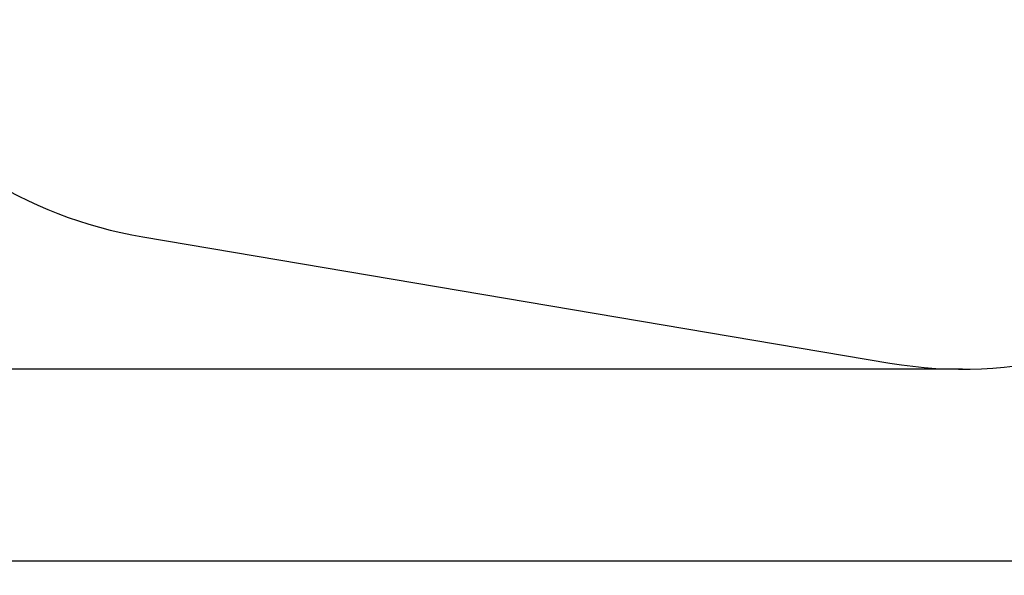
# Model space of a CAD drawing. Units: millimetres. Extents: x -7871 to 5356, y -3068 to 6850.
# Drawn here: x -4474 to -1078, y -3068 to -1150 of the extents above; entities that cross this region are included whole.
import ezdxf

# ---------------------------------------------------------------- set-up
doc = ezdxf.new("R2010")
doc.units = ezdxf.units.MM
doc.header["$LTSCALE"] = 120
doc.header["$PDSIZE"] = -1
doc.linetypes.add('SLD-Сплошная', pattern=[0])
doc.styles.get("Standard").update_dxf_attribs({"font": 'ariali.ttf', "height": 300})
doc.dimstyles.new('Стиль 150', dxfattribs={"dimtxt": 150, "dimasz": 150, "dimexe": 50, "dimexo": 0, "dimgap": 50, "dimtad": 1, "dimdec": 0, "dimdsep": 32, "dimtxsty": 'Standard', "dimcen": 150, "dimclrd": 256, "dimclre": 256, "dimadec": 0, "dimazin": 0, "dimtfac": 1, "dimtdec": 0, "dimtmove": 0, "dimatfit": 3, "dimfxl": 0, "dimlwd": -1, "dimarcsym": 0})

# ---------------------------------------------------------------- blocks, each defined once
blk = doc.blocks.new('*D33')
at = {"lineweight": -2}
for p, q in [((5355.7, 3399.7), (5355.7, -3068.3)), ((-6268.5, 2033.2), (-6268.5, -3068.3))]:
    blk.add_line(p, q, dxfattribs=at)
blk.add_line((-6118.5, -3018.3), (5205.7, -3018.3))
for points in [[(-6118.5, -2993.3), (-6118.5, -3043.3), (-6268.5, -3018.3)], [(5205.7, -2993.3), (5205.7, -3043.3), (5355.7, -3018.3)]]:
    blk.add_solid(points)
at = {"layer": 'Defpoints', "color": 0}
for p in [(5355.7, 3399.7), (-6268.5, 2033.2), (5355.7, -3018.3)]:
    blk.add_point(p, dxfattribs=at)
at = {"color": 0, "insert": (-456.4, -2815.1), "char_height": 300, "attachment_point": 5}
blk.add_mtext('11700', dxfattribs=at)
blk = doc.blocks.new('*D34')
at = {"lineweight": -2}
for p, q in [((-2214.6, 6301.5), (-7520.7, 6301.5)), ((-1222.5, -2356.6), (-7520.7, -2356.6))]:
    blk.add_line(p, q, dxfattribs=at)
blk.add_line((-7470.7, -2206.6), (-7470.7, 6151.5))
for points in [[(-7495.7, 6151.5), (-7445.7, 6151.5), (-7470.7, 6301.5)], [(-7495.7, -2206.6), (-7445.7, -2206.6), (-7470.7, -2356.6)]]:
    blk.add_solid(points)
at = {"layer": 'Defpoints', "color": 0}
for p in [(-7470.7, 6301.5), (-2214.6, 6301.5), (-1222.5, -2356.6)]:
    blk.add_point(p, dxfattribs=at)
at = {"color": 0, "insert": (-7673.9, 1972.4), "char_height": 300, "attachment_point": 5, "rotation": 90}
blk.add_mtext('8750', dxfattribs=at)

msp = doc.modelspace()

# ---------------------------------------------------------------- linework, layer by layer
at = {"color": 251, "linetype": 'SLD-Сплошная'}
msp.add_line((-4050.2, -1899.9), (-1472.5, -2335.7), dxfattribs=at)
for centre, start, end in [((-3800.2, -420.9), 168.0725, 260.4059), ((-1222.5, -856.6), 260.4059, 356.6931)]:
    msp.add_arc(centre, 1500, start, end, dxfattribs=at)

# ---------------------------------------------------------------- dimensions: what is measured, and where the dimension line sits
dim = msp.add_linear_dim(base=(-7470.7, 6301.5), p1=(-1222.5, -2356.6), p2=(-2214.6, 6301.5), angle=90, text='8750', dimstyle='Стиль 150')
dim.commit()
dim.dimension.update_dxf_attribs({"geometry": '*D34', "text_midpoint": (-7470.7, 1972.4), "dimtype": 160})
dim = msp.add_linear_dim(base=(5355.7, -3018.3), p1=(-6268.5, 2033.2), p2=(5355.7, 3399.7), text='11700', dimstyle='Стиль 150')
dim.commit()
dim.dimension.update_dxf_attribs({"geometry": '*D33', "text_midpoint": (-456.4, -3018.3), "dimtype": 160})

doc.saveas('drawing.dxf')
